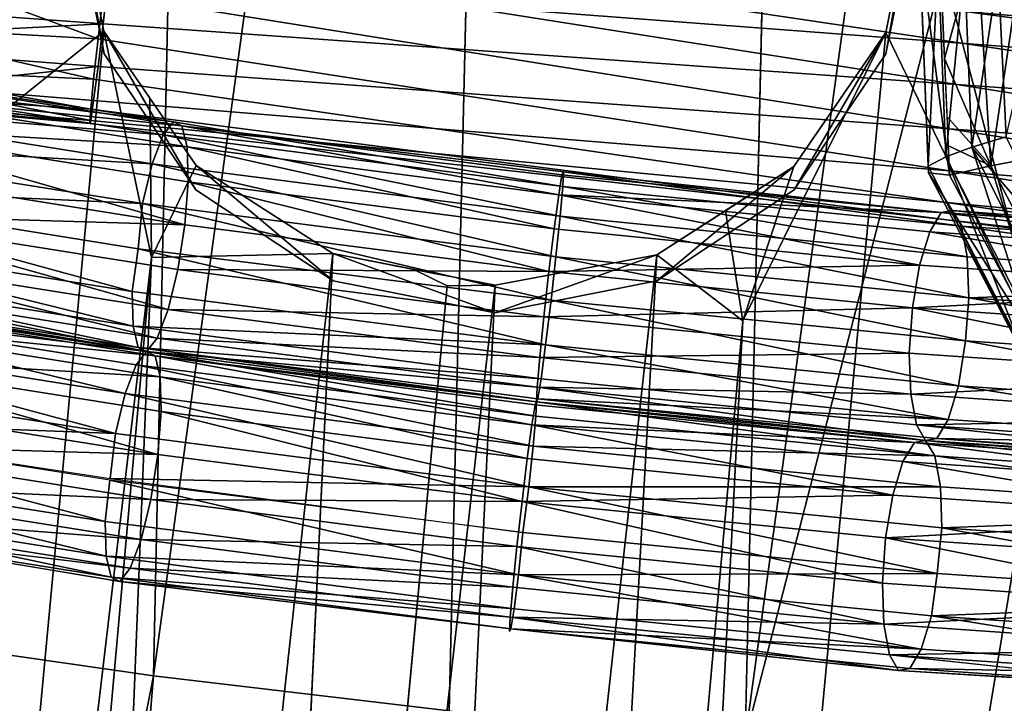
# Model space of a CAD drawing. Units: inches. Extents: x -30.6 to 30.6, y -14.9 to 16.5.
# Drawn here: x -29.7 to -29.2, y 1.3 to 1.6 of the extents above; entities that cross this region are included whole.
import ezdxf

# ---------------------------------------------------------------- set-up
doc = ezdxf.new("R2010")
doc.units = ezdxf.units.IN
doc.header["$MEASUREMENT"] = 0
doc.layers.add('SEAT-CORD', color=5, linetype='Continuous')
doc.layers.add('SEAT-FRAME', color=5, linetype='Continuous')

msp = doc.modelspace()

# ---------------------------------------------------------------- linework, layer by layer
at = {"layer": 'SEAT-CORD'}
for points, invisible_edges in [([(-29.63289, 1.70502, 22.58203), (-29.63132, 1.71575, 22.60388), (-29.08009, 1.64135, 22.57375)], 12), ([(-29.63132, 1.71575, 22.60388), (-29.07853, 1.65207, 22.5956), (-29.08009, 1.64135, 22.57375)], 1), ([(-29.63132, 1.70957, 22.65131), (-29.63289, 1.69361, 22.66968), (-29.07853, 1.64589, 22.64304)], 12), ([(-29.07853, 1.64589, 22.64304), (-29.07798, 1.65367, 22.61993), (-29.63132, 1.70957, 22.65131)], 12), ([(-29.63522, 1.6868, 22.566), (-29.63289, 1.70502, 22.58203), (-29.08243, 1.62313, 22.55771)], 12), ([(-29.08009, 1.64135, 22.57375), (-29.08243, 1.62313, 22.55771), (-29.63289, 1.70502, 22.58203)], 12), ([(-29.63289, 1.69361, 22.66968), (-29.63522, 1.67189, 22.68052), (-29.0801, 1.62993, 22.6614)], 12), ([(-29.07853, 1.64589, 22.64304), (-29.63289, 1.69361, 22.66968), (-29.0801, 1.62993, 22.6614)], 2), ([(-29.63798, 1.66385, 22.55822), (-29.63522, 1.6868, 22.566), (-29.0852, 1.60018, 22.54993)], 12), ([(-29.0852, 1.60018, 22.54993), (-29.63522, 1.6868, 22.566), (-29.08243, 1.62313, 22.55771)], 2), ([(-29.63522, 1.67189, 22.68052), (-29.63798, 1.64771, 22.68217), (-29.08244, 1.60821, 22.67223)], 12), ([(-29.08244, 1.60821, 22.67223), (-29.0801, 1.62993, 22.6614), (-29.63522, 1.67189, 22.68052)], 12), ([(-29.64074, 1.63968, 22.55987), (-29.63798, 1.66385, 22.55822), (-29.08796, 1.57601, 22.55157)], 12), ([(-29.0852, 1.60018, 22.54993), (-29.08796, 1.57601, 22.55157), (-29.63798, 1.66385, 22.55822)], 12), ([(-29.63798, 1.64771, 22.68217), (-29.64074, 1.62477, 22.67439), (-29.0852, 1.58404, 22.67388)], 12), ([(-29.0852, 1.58404, 22.67388), (-29.08244, 1.60821, 22.67223), (-29.63798, 1.64771, 22.68217)], 12), ([(-29.64309, 1.61796, 22.5707), (-29.64074, 1.63968, 22.55987), (-29.0903, 1.55428, 22.56241)], 12), ([(-29.08796, 1.57601, 22.55157), (-29.0903, 1.55428, 22.56241), (-29.64074, 1.63968, 22.55987)], 12), ([(-29.79905, 1.62691, 24.44868), (-29.80969, 1.62059, 24.4697), (-29.60029, 1.59526, 24.51298)], 12), ([(-29.78951, 1.62386, 24.42645), (-29.79905, 1.62691, 24.44868), (-29.60029, 1.59526, 24.51298)], 2), ([(-29.64074, 1.62477, 22.67439), (-29.64308, 1.60655, 22.65835), (-29.08796, 1.56109, 22.66609)], 12), ([(-29.0852, 1.58404, 22.67388), (-29.64074, 1.62477, 22.67439), (-29.08796, 1.56109, 22.66609)], 2), ([(-29.64465, 1.60199, 22.58907), (-29.64309, 1.61796, 22.5707), (-29.09186, 1.53832, 22.58078)], 12), ([(-29.09186, 1.53832, 22.58078), (-29.64309, 1.61796, 22.5707), (-29.0903, 1.55428, 22.56241)], 2), ([(-29.64308, 1.60655, 22.65835), (-29.64465, 1.59582, 22.63651), (-29.0903, 1.54287, 22.65006)], 12), ([(-29.0903, 1.54287, 22.65006), (-29.08796, 1.56109, 22.66609), (-29.64308, 1.60655, 22.65835)], 12), ([(-29.64465, 1.60199, 22.58907), (-29.09241, 1.53054, 22.60389), (-29.6452, 1.59422, 22.61218)], 2), ([(-29.09186, 1.53832, 22.58078), (-29.09241, 1.53054, 22.60389), (-29.64465, 1.60199, 22.58907)], 12), ([(-29.09186, 1.53214, 22.62821), (-29.64465, 1.59582, 22.63651), (-29.6452, 1.59422, 22.61218)], 1), ([(-29.09186, 1.53214, 22.62821), (-29.6452, 1.59422, 22.61218), (-29.09241, 1.53054, 22.60389)], 2), ([(-29.64465, 1.59582, 22.63651), (-29.09186, 1.53214, 22.62821), (-29.0903, 1.54287, 22.65006)], 1), ([(-29.39191, 1.56059, 24.55464), (-29.39155, 1.56839, 24.53153), (-29.60029, 1.59526, 24.51298)], 2), ([(-29.60029, 1.59526, 24.51298), (-29.39155, 1.56839, 24.53153), (-29.59577, 1.593, 24.48913)], 1), ([(-29.39155, 1.56839, 24.53153), (-29.17828, 1.53932, 24.5258), (-29.18317, 1.54764, 24.50341)], 12), ([(-29.39155, 1.56839, 24.53153), (-29.18317, 1.54764, 24.50341), (-29.18917, 1.54659, 24.47979)], 1), ([(-28.97564, 1.52538, 24.45055), (-28.98552, 1.53404, 24.43001), (-29.18317, 1.54764, 24.50341)], 2), ([(-29.18317, 1.54764, 24.50341), (-28.98552, 1.53404, 24.43001), (-28.9965, 1.53333, 24.40824)], 1), ([(-29.62914, 1.34901, 24.48092), (-29.83744, 1.38371, 24.43885), (-29.8279, 1.38066, 24.41662)], 12), ([(-29.8279, 1.38066, 24.41662), (-29.62352, 1.35612, 24.45828), (-29.62914, 1.34901, 24.48092)], 12), ([(-29.62914, 1.34901, 24.48092), (-29.42039, 1.32214, 24.49947), (-29.41966, 1.32371, 24.52379)], 1), ([(-29.62914, 1.34901, 24.48092), (-29.42004, 1.32993, 24.47636), (-29.42039, 1.32214, 24.49947)], 12), ([(-29.42004, 1.32993, 24.47636), (-29.21202, 1.30139, 24.47134), (-29.42039, 1.32214, 24.49947)], 2), ([(-29.42039, 1.32214, 24.49947), (-29.21202, 1.30139, 24.47134), (-29.41966, 1.32371, 24.52379)], 1), ([(-29.21202, 1.30139, 24.47134), (-29.21692, 1.30971, 24.44895), (-29.01436, 1.28779, 24.39794)], 12), ([(-29.21202, 1.30139, 24.47134), (-29.01436, 1.28779, 24.39794), (-29.00338, 1.2885, 24.41971)], 1)]:
    msp.add_3dface(points, dxfattribs=dict(at, invisible_edges=invisible_edges))
for points in [[(-29.2009, 1.68961, 22.45446), (-29.19014, 1.69153, 22.43002), (-29.18468, 1.56669, 22.42777)], [(-29.20058, 1.68616, 22.48065), (-29.2009, 1.68961, 22.45446), (-29.19606, 1.56784, 22.4525)], [(-29.18468, 1.56669, 22.42777), (-29.19606, 1.56784, 22.4525), (-29.2009, 1.68961, 22.45446)], [(-29.19014, 1.69153, 22.43002), (-29.17019, 1.69152, 22.41217), (-29.18741, 1.62911, 22.4289)], [(-29.16263, 1.57154, 22.40849), (-29.18741, 1.62911, 22.4289), (-29.17019, 1.69152, 22.41217)], [(-29.17019, 1.69152, 22.41217), (-29.14506, 1.68961, 22.40421), (-29.16263, 1.57154, 22.40849)], [(-29.13758, 1.57649, 22.40198), (-29.16263, 1.57154, 22.40849), (-29.14506, 1.68961, 22.40421)], [(-29.19092, 1.68223, 22.50222), (-29.20058, 1.68616, 22.48065), (-29.1961, 1.57135, 22.47914)], [(-29.20058, 1.68616, 22.48065), (-29.19606, 1.56784, 22.4525), (-29.1961, 1.57135, 22.47914)], [(-29.1961, 1.57135, 22.47914), (-29.18669, 1.57646, 22.50089), (-29.19092, 1.68223, 22.50222)], [(-29.18669, 1.57646, 22.50089), (-29.17677, 1.67871, 22.51644), (-29.19092, 1.68223, 22.50222)], [(-29.18669, 1.57646, 22.50089), (-29.17276, 1.58164, 22.51508), (-29.17677, 1.67871, 22.51644)], [(-29.17276, 1.58164, 22.51508), (-29.15871, 1.67545, 22.5253), (-29.17677, 1.67871, 22.51644)], [(-29.63798, 1.64771, 22.68217), (-29.63522, 1.67189, 22.68052), (-29.81302, 1.66027, 22.74318)], [(-29.15445, 1.58715, 22.52389), (-29.15871, 1.67545, 22.5253), (-29.17276, 1.58164, 22.51508)], [(-29.13507, 1.67238, 22.5276), (-29.15871, 1.67545, 22.5253), (-29.15445, 1.58715, 22.52389)], [(-29.76906, 1.64671, 22.5875), (-29.72454, 1.67093, 22.58049), (-29.64074, 1.63968, 22.55987)], [(-29.63798, 1.66385, 22.55822), (-29.64074, 1.63968, 22.55987), (-29.72454, 1.67093, 22.58049)], [(-29.63798, 1.64771, 22.68217), (-29.81302, 1.66027, 22.74318), (-29.8168, 1.6384, 22.73592)], [(-29.8168, 1.6384, 22.73592), (-29.64074, 1.62477, 22.67439), (-29.63798, 1.64771, 22.68217)], [(-29.64074, 1.63968, 22.55987), (-29.64309, 1.61796, 22.5707), (-29.76906, 1.64671, 22.5875)], [(-29.76587, 1.62381, 22.60037), (-29.76906, 1.64671, 22.5875), (-29.64309, 1.61796, 22.5707)], [(-29.73803, 1.61423, 22.67726), (-29.64074, 1.62477, 22.67439), (-29.8168, 1.6384, 22.73592)], [(-29.73803, 1.61423, 22.67726), (-29.64308, 1.60655, 22.65835), (-29.64074, 1.62477, 22.67439)], [(-29.18741, 1.62911, 22.4289), (-29.16263, 1.57154, 22.40849), (-29.18604, 1.5979, 22.42833)], [(-29.60592, 1.58814, 24.53562), (-29.80969, 1.62059, 24.4697), (-29.81981, 1.60586, 24.48629)], [(-29.60029, 1.59526, 24.51298), (-29.80969, 1.62059, 24.4697), (-29.60592, 1.58814, 24.53562)], [(-29.78252, 1.6119, 24.40638), (-29.78951, 1.62386, 24.42645), (-29.59577, 1.593, 24.48913)], [(-29.60029, 1.59526, 24.51298), (-29.59577, 1.593, 24.48913), (-29.78951, 1.62386, 24.42645)], [(-29.64309, 1.61796, 22.5707), (-29.64465, 1.60199, 22.58907), (-29.76587, 1.62381, 22.60037)], [(-29.76587, 1.62381, 22.60037), (-29.64465, 1.60199, 22.58907), (-29.76012, 1.60953, 22.61854)], [(-29.74644, 1.60459, 22.65637), (-29.64465, 1.59582, 22.63651), (-29.73803, 1.61423, 22.67726)], [(-29.64465, 1.59582, 22.63651), (-29.64308, 1.60655, 22.65835), (-29.73803, 1.61423, 22.67726)], [(-29.77915, 1.59285, 24.39153), (-29.78252, 1.6119, 24.40638), (-29.59303, 1.58172, 24.46768)], [(-29.59577, 1.593, 24.48913), (-29.59303, 1.58172, 24.46768), (-29.78252, 1.6119, 24.40638)], [(-29.64465, 1.60199, 22.58907), (-29.6452, 1.59422, 22.61218), (-29.76012, 1.60953, 22.61854)], [(-29.6452, 1.59422, 22.61218), (-29.75376, 1.60376, 22.63678), (-29.76012, 1.60953, 22.61854)], [(-29.61178, 1.57273, 24.55359), (-29.81981, 1.60586, 24.48629), (-29.82786, 1.58496, 24.49594)], [(-29.81981, 1.60586, 24.48629), (-29.61178, 1.57273, 24.55359), (-29.60592, 1.58814, 24.53562)], [(-29.74644, 1.60459, 22.65637), (-29.75376, 1.60376, 22.63678), (-29.6452, 1.59422, 22.61218)], [(-29.74644, 1.60459, 22.65637), (-29.6452, 1.59422, 22.61218), (-29.64465, 1.59582, 22.63651)], [(-29.18604, 1.5979, 22.42833), (-29.16263, 1.57154, 22.40849), (-29.18536, 1.58229, 22.42805)], [(-29.59424, 1.54005, 24.44422), (-29.7799, 1.56962, 24.38416), (-29.77915, 1.59285, 24.39153)], [(-29.59249, 1.56313, 24.45191), (-29.59424, 1.54005, 24.44422), (-29.77915, 1.59285, 24.39153)], [(-29.59303, 1.58172, 24.46768), (-29.59249, 1.56313, 24.45191), (-29.77915, 1.59285, 24.39153)], [(-29.60592, 1.58814, 24.53562), (-29.39191, 1.56059, 24.55464), (-29.60029, 1.59526, 24.51298)], [(-29.59577, 1.593, 24.48913), (-29.39229, 1.56681, 24.50721), (-29.39401, 1.5561, 24.48537)], [(-29.59577, 1.593, 24.48913), (-29.39155, 1.56839, 24.53153), (-29.39229, 1.56681, 24.50721)], [(-29.39401, 1.5561, 24.48537), (-29.59303, 1.58172, 24.46768), (-29.59577, 1.593, 24.48913)], [(-29.61178, 1.57273, 24.55359), (-29.39331, 1.54461, 24.573), (-29.60592, 1.58814, 24.53562)], [(-29.39331, 1.54461, 24.573), (-29.39191, 1.56059, 24.55464), (-29.60592, 1.58814, 24.53562)], [(-29.12275, 1.52348, 22.54623), (-29.15445, 1.58715, 22.52389), (-29.17276, 1.58164, 22.51508)], [(-29.617, 1.55138, 24.56416), (-29.82786, 1.58496, 24.49594), (-29.83012, 1.56108, 24.49832)], [(-29.82786, 1.58496, 24.49594), (-29.617, 1.55138, 24.56416), (-29.61178, 1.57273, 24.55359)], [(-29.18468, 1.56669, 22.42777), (-29.18536, 1.58229, 22.42805), (-29.16263, 1.57154, 22.40849)], [(-29.59303, 1.58172, 24.46768), (-29.39401, 1.5561, 24.48537), (-29.39646, 1.53789, 24.46933)], [(-29.59249, 1.56313, 24.45191), (-29.59303, 1.58172, 24.46768), (-29.39646, 1.53789, 24.46933)], [(-29.14392, 1.49247, 22.5297), (-29.17276, 1.58164, 22.51508), (-29.18669, 1.57646, 22.50089)], [(-29.17276, 1.58164, 22.51508), (-29.13557, 1.50775, 22.54061), (-29.12275, 1.52348, 22.54623)], [(-29.14392, 1.49247, 22.5297), (-29.13557, 1.50775, 22.54061), (-29.17276, 1.58164, 22.51508)], [(-29.617, 1.55138, 24.56416), (-29.39554, 1.52288, 24.58383), (-29.61178, 1.57273, 24.55359)], [(-29.39331, 1.54461, 24.573), (-29.61178, 1.57273, 24.55359), (-29.39554, 1.52288, 24.58383)], [(-29.14728, 1.47678, 22.51154), (-29.18669, 1.57646, 22.50089), (-29.1961, 1.57135, 22.47914)], [(-29.1961, 1.57135, 22.47914), (-29.19606, 1.56784, 22.4525), (-29.14226, 1.46502, 22.48791)], [(-29.14728, 1.47678, 22.51154), (-29.1961, 1.57135, 22.47914), (-29.14226, 1.46502, 22.48791)], [(-29.14728, 1.47678, 22.51154), (-29.14392, 1.49247, 22.5297), (-29.18669, 1.57646, 22.50089)], [(-29.18468, 1.56669, 22.42777), (-29.16263, 1.57154, 22.40849), (-29.12857, 1.46113, 22.46468)], [(-29.10794, 1.46808, 22.44455), (-29.16263, 1.57154, 22.40849), (-29.13758, 1.57649, 22.40198)], [(-29.10794, 1.46808, 22.44455), (-29.12857, 1.46113, 22.46468), (-29.16263, 1.57154, 22.40849)], [(-29.7799, 1.56962, 24.38416), (-29.59424, 1.54005, 24.44422), (-29.78467, 1.54574, 24.38539)], [(-29.39229, 1.56681, 24.50721), (-29.18917, 1.54659, 24.47979), (-29.39401, 1.5561, 24.48537)], [(-29.39155, 1.56839, 24.53153), (-29.18917, 1.54659, 24.47979), (-29.39229, 1.56681, 24.50721)], [(-29.17828, 1.53932, 24.5258), (-29.39155, 1.56839, 24.53153), (-29.39191, 1.56059, 24.55464)], [(-29.19606, 1.56784, 22.4525), (-29.18468, 1.56669, 22.42777), (-29.12857, 1.46113, 22.46468)], [(-29.19606, 1.56784, 22.4525), (-29.12857, 1.46113, 22.46468), (-29.14226, 1.46502, 22.48791)], [(-29.83338, 1.53785, 24.48981), (-29.62252, 1.50426, 24.55802), (-29.83012, 1.56108, 24.49832)], [(-29.83012, 1.56108, 24.49832), (-29.62252, 1.50426, 24.55802), (-29.61923, 1.52712, 24.56603)], [(-29.83012, 1.56108, 24.49832), (-29.61923, 1.52712, 24.56603), (-29.617, 1.55138, 24.56416)], [(-29.59249, 1.56313, 24.45191), (-29.39926, 1.51495, 24.46155), (-29.59424, 1.54005, 24.44422)], [(-29.59249, 1.56313, 24.45191), (-29.39646, 1.53789, 24.46933), (-29.39926, 1.51495, 24.46155)], [(-29.39401, 1.5561, 24.48537), (-29.20077, 1.51841, 24.44292), (-29.39646, 1.53789, 24.46933)], [(-29.18917, 1.54659, 24.47979), (-29.19535, 1.53632, 24.45855), (-29.39401, 1.5561, 24.48537)], [(-29.39401, 1.5561, 24.48537), (-29.19535, 1.53632, 24.45855), (-29.20077, 1.51841, 24.44292)], [(-29.17522, 1.5229, 24.54357), (-29.39191, 1.56059, 24.55464), (-29.39331, 1.54461, 24.573)], [(-29.39191, 1.56059, 24.55464), (-29.17522, 1.5229, 24.54357), (-29.17828, 1.53932, 24.5258)], [(-29.61923, 1.52712, 24.56603), (-29.39807, 1.49972, 24.58559), (-29.617, 1.55138, 24.56416)], [(-29.39807, 1.49972, 24.58559), (-29.39554, 1.52288, 24.58383), (-29.617, 1.55138, 24.56416)], [(-29.60323, 1.49466, 24.45635), (-29.79272, 1.52484, 24.39504), (-29.78467, 1.54574, 24.38539)], [(-29.78467, 1.54574, 24.38539), (-29.59801, 1.51601, 24.44578), (-29.60323, 1.49466, 24.45635)], [(-29.59801, 1.51601, 24.44578), (-29.78467, 1.54574, 24.38539), (-29.59424, 1.54005, 24.44422)], [(-29.18917, 1.54659, 24.47979), (-29.0069, 1.52336, 24.38857), (-29.19535, 1.53632, 24.45855)], [(-29.18917, 1.54659, 24.47979), (-29.18317, 1.54764, 24.50341), (-28.9965, 1.53333, 24.40824)], [(-29.18917, 1.54659, 24.47979), (-28.9965, 1.53333, 24.40824), (-29.0069, 1.52336, 24.38857)], [(-29.18317, 1.54764, 24.50341), (-29.17828, 1.53932, 24.5258), (-28.97564, 1.52538, 24.45055)], [(-29.59424, 1.54005, 24.44422), (-29.39926, 1.51495, 24.46155), (-29.59801, 1.51601, 24.44578)], [(-29.17448, 1.50087, 24.554), (-29.39331, 1.54461, 24.573), (-29.39554, 1.52288, 24.58383)], [(-29.39331, 1.54461, 24.573), (-29.17448, 1.50087, 24.554), (-29.17522, 1.5229, 24.54357)], [(-29.62198, 1.48567, 24.54225), (-29.83338, 1.53785, 24.48981), (-29.83001, 1.5188, 24.47496)], [(-29.62198, 1.48567, 24.54225), (-29.62252, 1.50426, 24.55802), (-29.83338, 1.53785, 24.48981)], [(-29.39926, 1.51495, 24.46155), (-29.39646, 1.53789, 24.46933), (-29.20077, 1.51841, 24.44292)], [(-29.20077, 1.51841, 24.44292), (-29.19535, 1.53632, 24.45855), (-29.01515, 1.50564, 24.37399)], [(-29.19535, 1.53632, 24.45855), (-29.0069, 1.52336, 24.38857), (-29.01515, 1.50564, 24.37399)], [(-29.17522, 1.5229, 24.54357), (-28.96836, 1.50867, 24.46675), (-29.17828, 1.53932, 24.5258)], [(-28.96836, 1.50867, 24.46675), (-28.97564, 1.52538, 24.45055), (-29.17828, 1.53932, 24.5258)], [(-29.60909, 1.47925, 24.47432), (-29.80284, 1.51011, 24.41164), (-29.79272, 1.52484, 24.39504)], [(-29.60909, 1.47925, 24.47432), (-29.79272, 1.52484, 24.39504), (-29.60323, 1.49466, 24.45635)], [(-29.61923, 1.52712, 24.56603), (-29.62252, 1.50426, 24.55802), (-29.40106, 1.47576, 24.5777)], [(-29.61923, 1.52712, 24.56603), (-29.40106, 1.47576, 24.5777), (-29.39807, 1.49972, 24.58559)], [(-29.83001, 1.5188, 24.47496), (-29.82301, 1.50684, 24.45489), (-29.61924, 1.47439, 24.52081)], [(-29.61924, 1.47439, 24.52081), (-29.62198, 1.48567, 24.54225), (-29.83001, 1.5188, 24.47496)], [(-29.39554, 1.52288, 24.58383), (-29.39807, 1.49972, 24.58559), (-29.1762, 1.47793, 24.55571)], [(-29.1762, 1.47793, 24.55571), (-29.17448, 1.50087, 24.554), (-29.39554, 1.52288, 24.58383)], [(-29.17522, 1.5229, 24.54357), (-29.17448, 1.50087, 24.554), (-28.96836, 1.50867, 24.46675)], [(-29.59801, 1.51601, 24.44578), (-29.40198, 1.49077, 24.4632), (-29.60323, 1.49466, 24.45635)], [(-29.40198, 1.49077, 24.4632), (-29.59801, 1.51601, 24.44578), (-29.39926, 1.51495, 24.46155)], [(-29.20461, 1.49557, 24.43528), (-29.40198, 1.49077, 24.4632), (-29.39926, 1.51495, 24.46155)], [(-29.39926, 1.51495, 24.46155), (-29.20077, 1.51841, 24.44292), (-29.20461, 1.49557, 24.43528)], [(-29.01515, 1.50564, 24.37399), (-29.20461, 1.49557, 24.43528), (-29.20077, 1.51841, 24.44292)], [(-29.61472, 1.47213, 24.49695), (-29.81348, 1.50379, 24.43265), (-29.80284, 1.51011, 24.41164)], [(-29.80284, 1.51011, 24.41164), (-29.60909, 1.47925, 24.47432), (-29.61472, 1.47213, 24.49695)], [(-28.96836, 1.50867, 24.46675), (-29.17448, 1.50087, 24.554), (-28.96479, 1.48644, 24.47613)], [(-29.61472, 1.47213, 24.49695), (-29.81348, 1.50379, 24.43265), (-29.82411, 1.49747, 24.45367)], [(-29.82301, 1.50684, 24.45489), (-29.81348, 1.50379, 24.43265), (-29.61472, 1.47213, 24.49695)], [(-29.61924, 1.47439, 24.52081), (-29.82301, 1.50684, 24.45489), (-29.61472, 1.47213, 24.49695)], [(-29.81348, 1.50379, 24.43265), (-29.61472, 1.47213, 24.49695), (-29.80394, 1.50073, 24.41042)], [(-29.62198, 1.48567, 24.54225), (-29.40106, 1.47576, 24.5777), (-29.62252, 1.50426, 24.55802)], [(-29.01515, 1.50564, 24.37399), (-29.01998, 1.48287, 24.36671), (-29.20461, 1.49557, 24.43528)], [(-29.82411, 1.49747, 24.45367), (-29.83423, 1.48274, 24.47026), (-29.62621, 1.44961, 24.53756)], [(-29.62034, 1.46501, 24.51959), (-29.82411, 1.49747, 24.45367), (-29.62621, 1.44961, 24.53756)], [(-29.61472, 1.47213, 24.49695), (-29.82411, 1.49747, 24.45367), (-29.62034, 1.46501, 24.51959)], [(-29.61019, 1.46988, 24.4731), (-29.79695, 1.48877, 24.39035), (-29.80394, 1.50073, 24.41042)], [(-29.80394, 1.50073, 24.41042), (-29.61472, 1.47213, 24.49695), (-29.61019, 1.46988, 24.4731)], [(-29.39807, 1.49972, 24.58559), (-29.40106, 1.47576, 24.5777), (-29.18, 1.45375, 24.54786)], [(-29.18, 1.45375, 24.54786), (-29.1762, 1.47793, 24.55571), (-29.39807, 1.49972, 24.58559)], [(-29.1762, 1.47793, 24.55571), (-28.9651, 1.46351, 24.47733), (-29.17448, 1.50087, 24.554)], [(-28.96479, 1.48644, 24.47613), (-29.17448, 1.50087, 24.554), (-28.9651, 1.46351, 24.47733)], [(-29.60323, 1.49466, 24.45635), (-29.40421, 1.46904, 24.47403), (-29.60909, 1.47925, 24.47432)], [(-29.60323, 1.49466, 24.45635), (-29.40198, 1.49077, 24.4632), (-29.40421, 1.46904, 24.47403)], [(-29.40198, 1.49077, 24.4632), (-29.20461, 1.49557, 24.43528), (-29.20629, 1.47129, 24.43679)], [(-29.20629, 1.47129, 24.43679), (-29.20461, 1.49557, 24.43528), (-29.02067, 1.45852, 24.36786)], [(-29.02067, 1.45852, 24.36786), (-29.20461, 1.49557, 24.43528), (-29.01998, 1.48287, 24.36671)], [(-29.79695, 1.48877, 24.39035), (-29.60745, 1.45859, 24.45165), (-29.79357, 1.46973, 24.3755)], [(-29.61019, 1.46988, 24.4731), (-29.60745, 1.45859, 24.45165), (-29.79695, 1.48877, 24.39035)], [(-29.20629, 1.47129, 24.43679), (-29.40421, 1.46904, 24.47403), (-29.40198, 1.49077, 24.4632)], [(-29.83423, 1.48274, 24.47026), (-29.84228, 1.46184, 24.47991), (-29.63142, 1.42826, 24.54813)], [(-29.83423, 1.48274, 24.47026), (-29.63142, 1.42826, 24.54813), (-29.62621, 1.44961, 24.53756)], [(-29.62198, 1.48567, 24.54225), (-29.40351, 1.45755, 24.56167), (-29.40106, 1.47576, 24.5777)], [(-29.62198, 1.48567, 24.54225), (-29.61924, 1.47439, 24.52081), (-29.40351, 1.45755, 24.56167)], [(-29.60909, 1.47925, 24.47432), (-29.40561, 1.45306, 24.4924), (-29.61472, 1.47213, 24.49695)], [(-29.40421, 1.46904, 24.47403), (-29.40561, 1.45306, 24.4924), (-29.60909, 1.47925, 24.47432)], [(-29.1762, 1.47793, 24.55571), (-29.18, 1.45375, 24.54786), (-28.97031, 1.43932, 24.46999)], [(-28.9651, 1.46351, 24.47733), (-29.1762, 1.47793, 24.55571), (-28.97031, 1.43932, 24.46999)], [(-29.62034, 1.46501, 24.51959), (-29.40633, 1.43747, 24.5386), (-29.61472, 1.47213, 24.49695)], [(-29.61924, 1.47439, 24.52081), (-29.40523, 1.44684, 24.53982), (-29.40351, 1.45755, 24.56167)], [(-29.40523, 1.44684, 24.53982), (-29.61924, 1.47439, 24.52081), (-29.40597, 1.44526, 24.5155)], [(-29.61924, 1.47439, 24.52081), (-29.61472, 1.47213, 24.49695), (-29.40597, 1.44526, 24.5155)], [(-29.40561, 1.45306, 24.4924), (-29.40597, 1.44526, 24.5155), (-29.61472, 1.47213, 24.49695)], [(-29.40597, 1.44526, 24.5155), (-29.61472, 1.47213, 24.49695), (-29.40633, 1.43747, 24.5386)], [(-29.61472, 1.47213, 24.49695), (-29.40597, 1.44526, 24.5155), (-29.61019, 1.46988, 24.4731)], [(-29.40421, 1.46904, 24.47403), (-29.20629, 1.47129, 24.43679), (-29.20555, 1.44926, 24.44722)], [(-29.40106, 1.47576, 24.5777), (-29.40351, 1.45755, 24.56167), (-29.18542, 1.43583, 24.53223)], [(-29.40106, 1.47576, 24.5777), (-29.18542, 1.43583, 24.53223), (-29.18, 1.45375, 24.54786)], [(-29.20629, 1.47129, 24.43679), (-29.02067, 1.45852, 24.36786), (-29.20555, 1.44926, 24.44722)], [(-29.60867, 1.41692, 24.42819), (-29.79433, 1.44649, 24.36813), (-29.79357, 1.46973, 24.3755)], [(-29.60692, 1.44, 24.43588), (-29.60867, 1.41692, 24.42819), (-29.79357, 1.46973, 24.3755)], [(-29.60745, 1.45859, 24.45165), (-29.60692, 1.44, 24.43588), (-29.79357, 1.46973, 24.3755)], [(-29.61019, 1.46988, 24.4731), (-29.40671, 1.44369, 24.49117), (-29.40843, 1.43298, 24.46933)], [(-29.61019, 1.46988, 24.4731), (-29.40597, 1.44526, 24.5155), (-29.40671, 1.44369, 24.49117)], [(-29.40843, 1.43298, 24.46933), (-29.60745, 1.45859, 24.45165), (-29.61019, 1.46988, 24.4731)], [(-29.20555, 1.44926, 24.44722), (-29.40561, 1.45306, 24.4924), (-29.40421, 1.46904, 24.47403)], [(-29.84228, 1.46184, 24.47991), (-29.84532, 1.43648, 24.48181), (-29.63142, 1.42826, 24.54813)], [(-29.62621, 1.44961, 24.53756), (-29.40773, 1.42149, 24.55697), (-29.62034, 1.46501, 24.51959)], [(-29.40633, 1.43747, 24.5386), (-29.62034, 1.46501, 24.51959), (-29.40773, 1.42149, 24.55697)], [(-29.60745, 1.45859, 24.45165), (-29.40843, 1.43298, 24.46933), (-29.41088, 1.41477, 24.4533)], [(-29.60692, 1.44, 24.43588), (-29.60745, 1.45859, 24.45165), (-29.41088, 1.41477, 24.4533)], [(-29.40523, 1.44684, 24.53982), (-29.18542, 1.43583, 24.53223), (-29.40351, 1.45755, 24.56167)], [(-29.02067, 1.45852, 24.36786), (-29.0171, 1.4363, 24.37724), (-29.20555, 1.44926, 24.44722)], [(-29.40597, 1.44526, 24.5155), (-29.40561, 1.45306, 24.4924), (-29.1976, 1.42452, 24.48738)], [(-29.40561, 1.45306, 24.4924), (-29.20555, 1.44926, 24.44722), (-29.20249, 1.43283, 24.46498)], [(-29.40561, 1.45306, 24.4924), (-29.20249, 1.43283, 24.46498), (-29.1976, 1.42452, 24.48738)], [(-28.97856, 1.4216, 24.45541), (-29.18, 1.45375, 24.54786), (-29.18542, 1.43583, 24.53223)], [(-28.97856, 1.4216, 24.45541), (-28.97031, 1.43932, 24.46999), (-29.18, 1.45375, 24.54786)], [(-29.79909, 1.42261, 24.36936), (-29.79433, 1.44649, 24.36813), (-29.60867, 1.41692, 24.42819)], [(-29.63142, 1.42826, 24.54813), (-29.40997, 1.39975, 24.5678), (-29.62621, 1.44961, 24.53756)], [(-29.40997, 1.39975, 24.5678), (-29.40773, 1.42149, 24.55697), (-29.62621, 1.44961, 24.53756)], [(-29.40597, 1.44526, 24.5155), (-29.20359, 1.42346, 24.46376), (-29.40671, 1.44369, 24.49117)], [(-29.40633, 1.43747, 24.5386), (-29.1927, 1.4162, 24.50977), (-29.40597, 1.44526, 24.5155)], [(-29.40597, 1.44526, 24.5155), (-29.1976, 1.42452, 24.48738), (-29.40523, 1.44684, 24.53982)], [(-29.40597, 1.44526, 24.5155), (-29.1927, 1.4162, 24.50977), (-29.1976, 1.42452, 24.48738)], [(-29.40597, 1.44526, 24.5155), (-29.1976, 1.42452, 24.48738), (-29.20359, 1.42346, 24.46376)], [(-29.1976, 1.42452, 24.48738), (-29.1916, 1.42557, 24.51099), (-29.40523, 1.44684, 24.53982)], [(-29.40523, 1.44684, 24.53982), (-29.1916, 1.42557, 24.51099), (-29.18542, 1.43583, 24.53223)], [(-29.20249, 1.43283, 24.46498), (-29.20555, 1.44926, 24.44722), (-29.0171, 1.4363, 24.37724)], [(-29.60692, 1.44, 24.43588), (-29.41368, 1.39183, 24.44552), (-29.60867, 1.41692, 24.42819)], [(-29.60692, 1.44, 24.43588), (-29.41088, 1.41477, 24.4533), (-29.41368, 1.39183, 24.44552)], [(-29.40671, 1.44369, 24.49117), (-29.20359, 1.42346, 24.46376), (-29.40843, 1.43298, 24.46933)], [(-29.8478, 1.41472, 24.47377), (-29.63694, 1.38114, 24.54199), (-29.84532, 1.43648, 24.48181)], [(-29.63694, 1.38114, 24.54199), (-29.63438, 1.40331, 24.54978), (-29.84532, 1.43648, 24.48181)], [(-29.84532, 1.43648, 24.48181), (-29.63429, 1.40408, 24.54986), (-29.63142, 1.42826, 24.54813)], [(-29.1927, 1.4162, 24.50977), (-29.40633, 1.43747, 24.5386), (-29.40773, 1.42149, 24.55697)], [(-29.0171, 1.4363, 24.37724), (-29.00982, 1.41958, 24.39343), (-29.20249, 1.43283, 24.46498)], [(-29.18542, 1.43583, 24.53223), (-29.1916, 1.42557, 24.51099), (-28.97856, 1.4216, 24.45541)], [(-29.40843, 1.43298, 24.46933), (-29.21519, 1.39528, 24.42689), (-29.41088, 1.41477, 24.4533)], [(-29.20359, 1.42346, 24.46376), (-29.20977, 1.4132, 24.44252), (-29.40843, 1.43298, 24.46933)], [(-29.40843, 1.43298, 24.46933), (-29.20977, 1.4132, 24.44252), (-29.21519, 1.39528, 24.42689)], [(-29.20249, 1.43283, 24.46498), (-29.00982, 1.41958, 24.39343), (-28.99994, 1.41092, 24.41398)], [(-29.1976, 1.42452, 24.48738), (-29.20249, 1.43283, 24.46498), (-28.99994, 1.41092, 24.41398)], [(-29.63429, 1.40408, 24.54986), (-29.40997, 1.39975, 24.5678), (-29.63142, 1.42826, 24.54813)], [(-29.20359, 1.42346, 24.46376), (-29.1976, 1.42452, 24.48738), (-29.01092, 1.41021, 24.39221)], [(-28.99994, 1.41092, 24.41398), (-29.1916, 1.42557, 24.51099), (-29.1976, 1.42452, 24.48738)], [(-29.1976, 1.42452, 24.48738), (-28.99006, 1.40226, 24.43452), (-28.99994, 1.41092, 24.41398)], [(-29.1976, 1.42452, 24.48738), (-29.1927, 1.4162, 24.50977), (-28.99006, 1.40226, 24.43452)], [(-29.1976, 1.42452, 24.48738), (-28.99994, 1.41092, 24.41398), (-29.01092, 1.41021, 24.39221)], [(-28.99994, 1.41092, 24.41398), (-28.98896, 1.41163, 24.43574), (-29.1916, 1.42557, 24.51099)], [(-29.1916, 1.42557, 24.51099), (-28.98896, 1.41163, 24.43574), (-28.97856, 1.4216, 24.45541)], [(-29.80715, 1.40171, 24.37901), (-29.79909, 1.42261, 24.36936), (-29.61244, 1.39288, 24.42975)], [(-29.79909, 1.42261, 24.36936), (-29.60867, 1.41692, 24.42819), (-29.61244, 1.39288, 24.42975)], [(-29.18965, 1.39977, 24.52753), (-29.40773, 1.42149, 24.55697), (-29.40997, 1.39975, 24.5678)], [(-29.40773, 1.42149, 24.55697), (-29.18965, 1.39977, 24.52753), (-29.1927, 1.4162, 24.50977)], [(-29.20359, 1.42346, 24.46376), (-29.02132, 1.40023, 24.37254), (-29.20977, 1.4132, 24.44252)], [(-29.20359, 1.42346, 24.46376), (-29.01092, 1.41021, 24.39221), (-29.02132, 1.40023, 24.37254)], [(-29.63641, 1.36254, 24.52622), (-29.8478, 1.41472, 24.47377), (-29.84443, 1.39567, 24.45892)], [(-29.63641, 1.36254, 24.52622), (-29.63694, 1.38114, 24.54199), (-29.8478, 1.41472, 24.47377)], [(-29.60867, 1.41692, 24.42819), (-29.41368, 1.39183, 24.44552), (-29.61244, 1.39288, 24.42975)], [(-29.41368, 1.39183, 24.44552), (-29.41088, 1.41477, 24.4533), (-29.21519, 1.39528, 24.42689)], [(-29.21519, 1.39528, 24.42689), (-29.20977, 1.4132, 24.44252), (-29.02957, 1.38251, 24.35796)], [(-29.20977, 1.4132, 24.44252), (-29.02132, 1.40023, 24.37254), (-29.02957, 1.38251, 24.35796)], [(-29.18965, 1.39977, 24.52753), (-28.98278, 1.38554, 24.45071), (-29.1927, 1.4162, 24.50977)], [(-28.99006, 1.40226, 24.43452), (-29.1927, 1.4162, 24.50977), (-28.98278, 1.38554, 24.45071)], [(-29.63694, 1.38114, 24.54199), (-29.41549, 1.35263, 24.56167), (-29.63438, 1.40331, 24.54978)], [(-29.41331, 1.37516, 24.56938), (-29.63438, 1.40331, 24.54978), (-29.41549, 1.35263, 24.56167)], [(-29.63429, 1.40408, 24.54986), (-29.41331, 1.37516, 24.56938), (-29.40997, 1.39975, 24.5678)], [(-29.81726, 1.38698, 24.39561), (-29.80715, 1.40171, 24.37901), (-29.61765, 1.37153, 24.44031)], [(-29.80715, 1.40171, 24.37901), (-29.61244, 1.39288, 24.42975), (-29.61765, 1.37153, 24.44031)], [(-29.19142, 1.35328, 24.53964), (-29.40997, 1.39975, 24.5678), (-29.41331, 1.37516, 24.56938)], [(-29.40997, 1.39975, 24.5678), (-29.18891, 1.37774, 24.53796), (-29.18965, 1.39977, 24.52753)], [(-29.40997, 1.39975, 24.5678), (-29.19142, 1.35328, 24.53964), (-29.18891, 1.37774, 24.53796)], [(-29.18965, 1.39977, 24.52753), (-29.18891, 1.37774, 24.53796), (-28.98278, 1.38554, 24.45071)], [(-29.83744, 1.38371, 24.43885), (-29.63367, 1.35126, 24.50478), (-29.84443, 1.39567, 24.45892)], [(-29.63367, 1.35126, 24.50478), (-29.63641, 1.36254, 24.52622), (-29.84443, 1.39567, 24.45892)], [(-29.61244, 1.39288, 24.42975), (-29.4164, 1.36765, 24.44717), (-29.61765, 1.37153, 24.44031)], [(-29.41368, 1.39183, 24.44552), (-29.4164, 1.36765, 24.44717), (-29.61244, 1.39288, 24.42975)], [(-29.41368, 1.39183, 24.44552), (-29.21519, 1.39528, 24.42689), (-29.21904, 1.37245, 24.41924)], [(-29.02957, 1.38251, 24.35796), (-29.21904, 1.37245, 24.41924), (-29.21519, 1.39528, 24.42689)], [(-29.81726, 1.38698, 24.39561), (-29.62352, 1.35612, 24.45828), (-29.8279, 1.38066, 24.41662)], [(-29.81726, 1.38698, 24.39561), (-29.61765, 1.37153, 24.44031), (-29.62352, 1.35612, 24.45828)], [(-29.22071, 1.34817, 24.42075), (-29.4164, 1.36765, 24.44717), (-29.41368, 1.39183, 24.44552)], [(-29.41368, 1.39183, 24.44552), (-29.21904, 1.37245, 24.41924), (-29.22071, 1.34817, 24.42075)], [(-29.62914, 1.34901, 24.48092), (-29.63367, 1.35126, 24.50478), (-29.83744, 1.38371, 24.43885)], [(-29.02957, 1.38251, 24.35796), (-29.03441, 1.35975, 24.35068), (-29.21904, 1.37245, 24.41924)], [(-29.18891, 1.37774, 24.53796), (-28.97921, 1.36332, 24.46009), (-28.98278, 1.38554, 24.45071)], [(-29.63641, 1.36254, 24.52622), (-29.41549, 1.35263, 24.56167), (-29.63694, 1.38114, 24.54199)], [(-28.98026, 1.33893, 24.46141), (-29.18891, 1.37774, 24.53796), (-29.19142, 1.35328, 24.53964)], [(-28.97921, 1.36332, 24.46009), (-29.18891, 1.37774, 24.53796), (-28.98026, 1.33893, 24.46141)], [(-29.61765, 1.37153, 24.44031), (-29.41863, 1.34592, 24.458), (-29.62352, 1.35612, 24.45828)], [(-29.4164, 1.36765, 24.44717), (-29.41863, 1.34592, 24.458), (-29.61765, 1.37153, 24.44031)], [(-29.41331, 1.37516, 24.56938), (-29.41549, 1.35263, 24.56167), (-29.19142, 1.35328, 24.53964)], [(-29.22071, 1.34817, 24.42075), (-29.21904, 1.37245, 24.41924), (-29.03509, 1.3354, 24.35182)], [(-29.21904, 1.37245, 24.41924), (-29.03441, 1.35975, 24.35068), (-29.03509, 1.3354, 24.35182)], [(-29.21997, 1.32613, 24.43118), (-29.41863, 1.34592, 24.458), (-29.4164, 1.36765, 24.44717)], [(-29.4164, 1.36765, 24.44717), (-29.22071, 1.34817, 24.42075), (-29.21997, 1.32613, 24.43118)], [(-29.63641, 1.36254, 24.52622), (-29.41793, 1.33442, 24.54563), (-29.41549, 1.35263, 24.56167)], [(-29.63641, 1.36254, 24.52622), (-29.63367, 1.35126, 24.50478), (-29.41793, 1.33442, 24.54563)], [(-29.62352, 1.35612, 24.45828), (-29.42004, 1.32993, 24.47636), (-29.62914, 1.34901, 24.48092)], [(-29.41863, 1.34592, 24.458), (-29.42004, 1.32993, 24.47636), (-29.62352, 1.35612, 24.45828)], [(-29.63367, 1.35126, 24.50478), (-29.41966, 1.32371, 24.52379), (-29.41793, 1.33442, 24.54563)], [(-29.41966, 1.32371, 24.52379), (-29.63367, 1.35126, 24.50478), (-29.62914, 1.34901, 24.48092)], [(-29.41549, 1.35263, 24.56167), (-29.41793, 1.33442, 24.54563), (-29.19985, 1.31271, 24.5162)], [(-29.41549, 1.35263, 24.56167), (-29.19442, 1.33062, 24.53183), (-29.19142, 1.35328, 24.53964)], [(-29.41549, 1.35263, 24.56167), (-29.19985, 1.31271, 24.5162), (-29.19442, 1.33062, 24.53183)], [(-29.19142, 1.35328, 24.53964), (-29.19442, 1.33062, 24.53183), (-28.98026, 1.33893, 24.46141)], [(-29.41863, 1.34592, 24.458), (-29.21997, 1.32613, 24.43118), (-29.42004, 1.32993, 24.47636)], [(-29.22071, 1.34817, 24.42075), (-29.03509, 1.3354, 24.35182), (-29.21997, 1.32613, 24.43118)], [(-29.41966, 1.32371, 24.52379), (-29.19985, 1.31271, 24.5162), (-29.41793, 1.33442, 24.54563)], [(-29.03152, 1.31317, 24.36121), (-29.21997, 1.32613, 24.43118), (-29.03509, 1.3354, 24.35182)], [(-29.19442, 1.33062, 24.53183), (-28.98473, 1.3162, 24.45396), (-28.98026, 1.33893, 24.46141)], [(-29.42004, 1.32993, 24.47636), (-29.21997, 1.32613, 24.43118), (-29.21692, 1.30971, 24.44895)], [(-29.42004, 1.32993, 24.47636), (-29.21692, 1.30971, 24.44895), (-29.21202, 1.30139, 24.47134)], [(-28.99298, 1.29848, 24.43938), (-29.19442, 1.33062, 24.53183), (-29.19985, 1.31271, 24.5162)], [(-28.99298, 1.29848, 24.43938), (-28.98473, 1.3162, 24.45396), (-29.19442, 1.33062, 24.53183)], [(-29.21202, 1.30139, 24.47134), (-29.20603, 1.30244, 24.49496), (-29.41966, 1.32371, 24.52379)], [(-29.41966, 1.32371, 24.52379), (-29.20603, 1.30244, 24.49496), (-29.19985, 1.31271, 24.5162)], [(-29.21692, 1.30971, 24.44895), (-29.21997, 1.32613, 24.43118), (-29.03152, 1.31317, 24.36121)], [(-29.21692, 1.30971, 24.44895), (-29.03152, 1.31317, 24.36121), (-29.02424, 1.29646, 24.3774)], [(-29.21692, 1.30971, 24.44895), (-29.02424, 1.29646, 24.3774), (-29.01436, 1.28779, 24.39794)], [(-29.19985, 1.31271, 24.5162), (-29.20603, 1.30244, 24.49496), (-28.99298, 1.29848, 24.43938)], [(-29.21202, 1.30139, 24.47134), (-29.00338, 1.2885, 24.41971), (-29.20603, 1.30244, 24.49496)], [(-29.20603, 1.30244, 24.49496), (-29.00338, 1.2885, 24.41971), (-28.99298, 1.29848, 24.43938)]]:
    msp.add_3dface(points, dxfattribs=at)
at = {"layer": 'SEAT-FRAME'}
for points in [[(-29.73744, 2.95764, 23.02734), (-29.58147, 2.94242, 22.94355), (-29.93194, 1.5403, 22.8438)], [(-29.93194, 1.5403, 22.8438), (-29.58147, 2.94242, 22.94355), (-29.77477, 1.53388, 22.76115)], [(-29.77477, 1.53388, 22.76115), (-29.58147, 2.94242, 22.94355), (-29.63753, 1.81482, 22.76347)], [(-29.13273, 1.46514, 22.75181), (-29.20164, 1.72864, 22.75387), (-28.94439, 2.83775, 22.92956)], [(-29.77368, 1.32188, 24.39725), (-29.58039, 2.73042, 24.57965), (-29.73646, 2.76646, 24.5027)], [(-29.58039, 2.73042, 24.57965), (-29.77368, 1.32188, 24.39725), (-29.61104, 1.29849, 24.441)], [(-29.58039, 2.73042, 24.57965), (-29.61104, 1.29849, 24.441), (-29.419, 2.69793, 24.62222)], [(-29.419, 2.69793, 24.62222), (-29.61104, 1.29849, 24.441), (-29.45262, 1.27967, 24.45302)], [(-29.10463, 2.64628, 24.61532), (-29.2618, 2.67025, 24.63309), (-29.29423, 1.26457, 24.43639)], [(-29.29423, 1.26457, 24.43639), (-28.9433, 2.62575, 24.56566), (-29.10463, 2.64628, 24.61532)], [(-29.13164, 1.25313, 24.38792), (-28.9433, 2.62575, 24.56566), (-29.29423, 1.26457, 24.43639)], [(-29.63753, 1.81482, 22.76347), (-29.65477, 1.72869, 22.75415), (-29.77477, 1.53388, 22.76115)], [(-29.65477, 1.72869, 22.75415), (-29.6376, 1.64375, 22.73647), (-29.77477, 1.53388, 22.76115)], [(-29.21882, 1.64311, 22.74095), (-29.20164, 1.72864, 22.75387), (-29.13273, 1.46514, 22.75181)], [(-29.77477, 1.53388, 22.76115), (-29.6376, 1.64375, 22.73647), (-29.7895, 0.02377, 22.53048)], [(-29.6376, 1.64375, 22.73647), (-29.61218, 1.52245, 22.71267), (-29.7895, 0.02377, 22.53048)], [(-29.61218, 1.52245, 22.71267), (-29.6376, 1.64375, 22.73647), (-29.61291, 1.60779, 22.72616)], [(-29.37075, 0.0239, 22.52778), (-29.21882, 1.64311, 22.74095), (-29.13273, 1.46514, 22.75181)], [(-29.37075, 0.0239, 22.52778), (-29.29538, 1.48852, 22.70807), (-29.21882, 1.64311, 22.74095)], [(-29.21882, 1.64311, 22.74095), (-29.29538, 1.48852, 22.70807), (-29.26806, 1.57118, 22.72227)], [(-29.61218, 1.52245, 22.71267), (-29.61291, 1.60779, 22.72616), (-29.58823, 1.57183, 22.71585)], [(-29.51502, 1.52459, 22.70057), (-29.61218, 1.52245, 22.71267), (-29.58823, 1.57183, 22.71585)], [(-29.26806, 1.57118, 22.72227), (-29.29538, 1.48852, 22.70807), (-29.30474, 1.54758, 22.71364)], [(-29.29538, 1.48852, 22.70807), (-29.34142, 1.52398, 22.70501), (-29.30474, 1.54758, 22.71364)], [(-29.66667, 0.1482, 22.52559), (-29.51502, 1.52459, 22.70057), (-29.58004, 0.16589, 22.5224)], [(-29.66667, 0.1482, 22.52559), (-29.61218, 1.52245, 22.71267), (-29.51502, 1.52459, 22.70057)], [(-29.41998, 0.09851, 22.52648), (-29.49312, 0.14825, 22.52315), (-29.34142, 1.52398, 22.70501)], [(-29.49312, 0.14825, 22.52315), (-29.42809, 1.50769, 22.69645), (-29.34142, 1.52398, 22.70501)], [(-29.41998, 0.09851, 22.52648), (-29.34142, 1.52398, 22.70501), (-29.29538, 1.48852, 22.70807)], [(-29.74012, 0.09827, 22.53003), (-29.7895, 0.02377, 22.53048), (-29.61218, 1.52245, 22.71267)], [(-29.66667, 0.1482, 22.52559), (-29.74012, 0.09827, 22.53003), (-29.61218, 1.52245, 22.71267)], [(-29.49312, 0.14825, 22.52315), (-29.58004, 0.16589, 22.5224), (-29.42809, 1.50769, 22.69645)], [(-29.42809, 1.50769, 22.69645), (-29.58004, 0.16589, 22.5224), (-29.45379, 1.50734, 22.69604)], [(-29.41998, 0.09851, 22.52648), (-29.29538, 1.48852, 22.70807), (-29.37075, 0.0239, 22.52778)], [(-29.13273, 1.46514, 22.75181), (-29.25117, 0.02898, 22.56579), (-29.37075, 0.0239, 22.52778)], [(-29.13273, 1.46514, 22.75181), (-28.97545, 1.43789, 22.8299), (-29.25117, 0.02898, 22.56579)], [(-29.25117, 0.02898, 22.56579), (-28.97545, 1.43789, 22.8299), (-29.09323, 0.00967, 22.6449)], [(-29.61104, 1.29849, 24.441), (-29.77368, 1.32188, 24.39725), (-29.89482, -0.14671, 24.20702)], [(-29.61104, 1.29849, 24.441), (-29.89482, -0.14671, 24.20702), (-29.73149, -0.16188, 24.25183)], [(-29.45262, 1.27967, 24.45302), (-29.61104, 1.29849, 24.441), (-29.73149, -0.16188, 24.25183)]]:
    msp.add_3dface(points, dxfattribs=at)
for points, invisible_edges in [([(-29.45262, 1.27967, 24.45302), (-29.2618, 2.67025, 24.63309), (-29.419, 2.69793, 24.62222)], 1), ([(-29.2618, 2.67025, 24.63309), (-29.45262, 1.27967, 24.45302), (-29.29423, 1.26457, 24.43639)], 1), ([(-29.58838, 1.55876, 22.81876), (-29.63745, 1.80362, 22.85053), (-29.58832, 1.87651, 22.85994)], 13), ([(-29.58838, 1.55876, 22.81876), (-29.58832, 1.87651, 22.85994), (-29.20158, 1.71759, 22.83909)], 15), ([(-29.65471, 1.71764, 22.8394), (-29.63745, 1.80362, 22.85053), (-29.63748, 1.63165, 22.82824)], 2), ([(-29.58838, 1.55876, 22.81876), (-29.63748, 1.63165, 22.82824), (-29.63745, 1.80362, 22.85053)], 14), ([(-29.63748, 1.63165, 22.82824), (-29.65477, 1.72869, 22.75415), (-29.65471, 1.71764, 22.8394)], 2), ([(-29.65477, 1.72869, 22.75415), (-29.63748, 1.63165, 22.82824), (-29.6376, 1.64375, 22.73647)], 2), ([(-29.20164, 1.72864, 22.75387), (-29.21885, 1.63161, 22.82796), (-29.20158, 1.71759, 22.83909)], 12), ([(-29.21882, 1.64311, 22.74095), (-29.21885, 1.63161, 22.82796), (-29.20164, 1.72864, 22.75387)], 1), ([(-29.20158, 1.71759, 22.83909), (-29.26797, 1.55873, 22.81855), (-29.58838, 1.55876, 22.81876)], 15), ([(-29.20158, 1.71759, 22.83909), (-29.21885, 1.63161, 22.82796), (-29.26797, 1.55873, 22.81855)], 12), ([(-29.58823, 1.57183, 22.71585), (-29.6376, 1.64375, 22.73647), (-29.58838, 1.55876, 22.81876)], 12), ([(-29.63748, 1.63165, 22.82824), (-29.58838, 1.55876, 22.81876), (-29.6376, 1.64375, 22.73647)], 12), ([(-29.26797, 1.55873, 22.81855), (-29.21882, 1.64311, 22.74095), (-29.26806, 1.57118, 22.72227)], 12), ([(-29.21882, 1.64311, 22.74095), (-29.26797, 1.55873, 22.81855), (-29.21885, 1.63161, 22.82796)], 12), ([(-29.58823, 1.57183, 22.71585), (-29.58838, 1.55876, 22.81876), (-29.51489, 1.51005, 22.8124)], 1), ([(-29.51489, 1.51005, 22.8124), (-29.51502, 1.52459, 22.70057), (-29.58823, 1.57183, 22.71585)], 1), ([(-29.26806, 1.57118, 22.72227), (-29.34142, 1.52398, 22.70501), (-29.34148, 1.51003, 22.81229)], 2), ([(-29.34148, 1.51003, 22.81229), (-29.26797, 1.55873, 22.81855), (-29.26806, 1.57118, 22.72227)], 2), ([(-29.58838, 1.55876, 22.81876), (-29.26797, 1.55873, 22.81855), (-29.51489, 1.51005, 22.8124)], 3), ([(-29.26797, 1.55873, 22.81855), (-29.34148, 1.51003, 22.81229), (-29.51489, 1.51005, 22.8124)], 14), ([(-29.58004, 0.16589, 22.5224), (-29.51502, 1.52459, 22.70057), (-29.47155, 1.51614, 22.69851)], 12), ([(-29.51502, 1.52459, 22.70057), (-29.51489, 1.51005, 22.8124), (-29.42819, 1.49293, 22.81013)], 1), ([(-29.51502, 1.52459, 22.70057), (-29.42819, 1.49293, 22.81013), (-29.42809, 1.50769, 22.69645)], 2), ([(-29.34142, 1.52398, 22.70501), (-29.42809, 1.50769, 22.69645), (-29.42819, 1.49293, 22.81013)], 2), ([(-29.34148, 1.51003, 22.81229), (-29.34142, 1.52398, 22.70501), (-29.42819, 1.49293, 22.81013)], 1), ([(-29.58004, 0.16589, 22.5224), (-29.47155, 1.51614, 22.69851), (-29.45379, 1.50734, 22.69604)], 1), ([(-29.45379, 1.50734, 22.69604), (-29.47155, 1.51614, 22.69851), (-29.46069, 1.51402, 22.69799)], 12), ([(-29.45379, 1.50734, 22.69604), (-29.46069, 1.51402, 22.69799), (-29.44982, 1.51191, 22.69748)], 13), ([(-29.51489, 1.51005, 22.8124), (-29.34148, 1.51003, 22.81229), (-29.42819, 1.49293, 22.81013)], 1), ([(-29.42809, 1.50769, 22.69645), (-29.45379, 1.50734, 22.69604), (-29.44982, 1.51191, 22.69748)], 2)]:
    msp.add_3dface(points, dxfattribs=dict(at, invisible_edges=invisible_edges))

doc.saveas('drawing.dxf')
